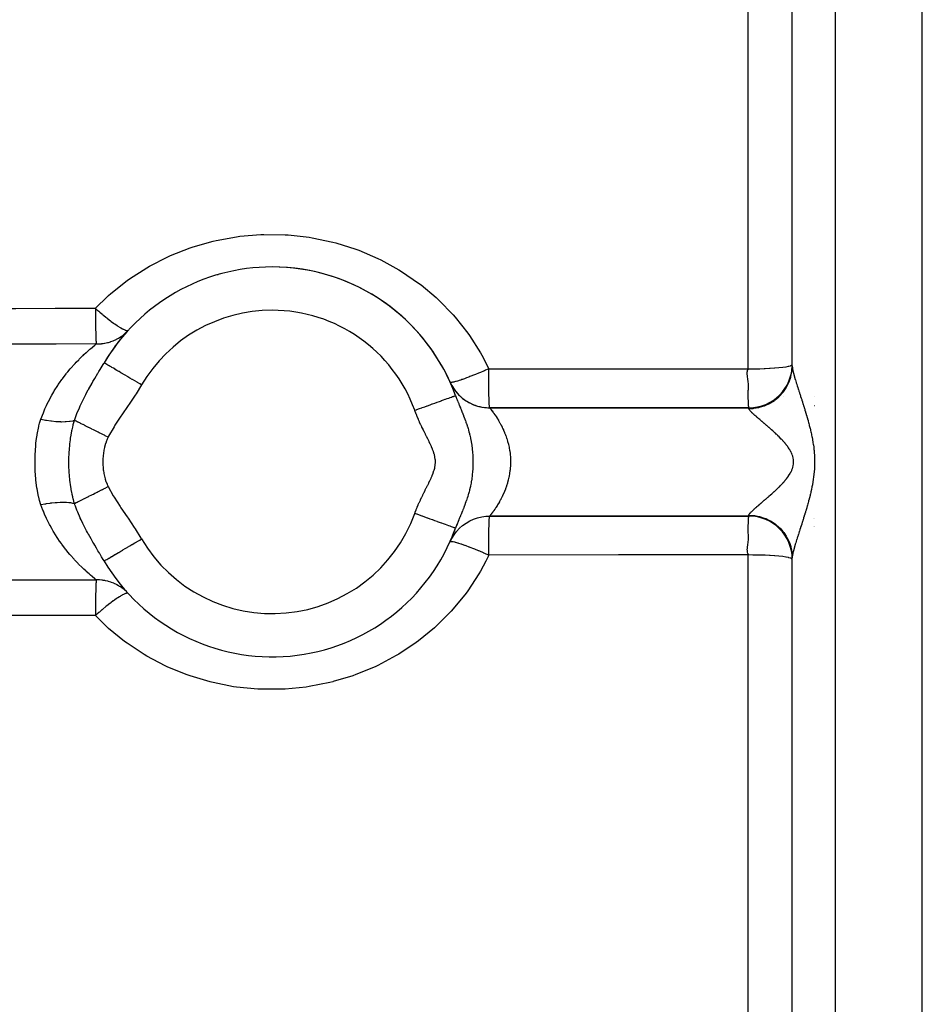
# Model space of a CAD drawing. Units: millimetres. Extents: x -268 to 441, y -276 to 276.
# Drawn here: x -32 to 9, y 181 to 226 of the extents above; entities that cross this region are included whole.
import ezdxf

# ---------------------------------------------------------------- set-up
doc = ezdxf.new("R2010")
doc.units = ezdxf.units.MM
doc.linetypes.add('DASHED', pattern=[9.652, 8.128, -1.524])
doc.layers.add('nevidi', color=4, linetype='DASHED')

msp = doc.modelspace()

# ---------------------------------------------------------------- linework, layer by layer
at = {"color": 2}
for p, q in [((3.5, 210.43), (3.5, 252.5)), ((3.5, 210.43), (3.5, 252.5)), ((-23, 214.627), (-23, 214.641)), ((-18, 214.645), (-18, 214.637)), ((-27.149, 212.068), (-27.139, 212.076)), ((-28.249, 210.573), (-28.251, 210.574)), ((3.498, 210.492), (3.5, 210.5)), ((-12.039, 209.061), (-12.037, 209.061)), ((-11.752, 209), (-11.75, 209)), ((3.107, 209), (3.108, 209)), ((4.521, 209), (4.522, 209)), ((-10.463, 208.5), (-10.464, 208.502)), ((-10.463, 208.5), (1.5, 208.5)), ((1.5, 208.5), (-10.463, 208.5)), ((-10.463, 208.5), (-10.462, 208.499)), ((-10.464, 203.498), (-10.463, 203.5)), ((-10.463, 203.5), (1.5, 203.5)), ((1.5, 203.5), (-10.463, 203.5)), ((1.497, 203.498), (1.5, 203.5)), ((-12.007, 203), (-12.008, 203)), ((-11.834, 203), (-11.835, 203)), ((4.501, 203), (4.499, 203)), ((4.512, 203), (4.511, 203)), ((4.537, 203), (4.536, 203)), ((-12.288, 202.318), (-12.282, 202.324)), ((-28.251, 201.426), (-28.249, 201.427)), ((3.5, 201.5), (3.498, 201.508)), ((3.5, 159.5), (3.5, 201.57)), ((-23, 197.363), (-23, 197.375)), ((-18, 197.359), (-18, 197.356))]:
    msp.add_line(p, q, dxfattribs=at)
for points in [[(-27.492, 211.773), (-27.46, 211.795), (-27.44, 211.809), (-27.379, 211.855), (-27.348, 211.88), (-27.329, 211.895), (-27.242, 211.972), (-27.225, 211.989), (-27.192, 212.021), (-27.143, 212.072)], [(-12.282, 209.676), (-12.287, 209.68), (-12.288, 209.682)], [(-12.287, 209.68), (-12.211, 209.528), (-12.107, 209.362), (-11.989, 209.207), (-11.855, 209.064), (-11.708, 208.934), (-11.549, 208.82), (-11.38, 208.722), (-11.202, 208.641), (-11.017, 208.577), (-10.826, 208.532), (-10.632, 208.506), (-10.462, 208.499)], [(-12.287, 202.319), (-12.211, 202.472), (-12.107, 202.638), (-11.989, 202.793), (-11.855, 202.936), (-11.708, 203.066), (-11.549, 203.18), (-11.38, 203.278), (-11.202, 203.359), (-11.017, 203.423), (-10.826, 203.468), (-10.632, 203.494), (-10.462, 203.501)], [(-10.462, 203.501), (-10.462, 203.5), (-10.463, 203.5)], [(-12.037, 202.939), (-12.038, 202.939), (-12.039, 202.939)], [(-27.139, 199.924), (-27.192, 199.979), (-27.207, 199.994), (-27.225, 200.011), (-27.311, 200.089), (-27.329, 200.105), (-27.379, 200.145), (-27.421, 200.176), (-27.44, 200.191), (-27.492, 200.227)], [(-27.139, 199.924), (-27.141, 199.926), (-27.149, 199.932)]]:
    msp.add_lwpolyline(points, dxfattribs=at)
for centre, radius, start, end in [((-20.5, 206), 9, 90, 149.4562), ((-20.5, 206), 9, 19.8861, 90), ((-20.5, 206), 9, 24.1477, 90), ((-20.5, 206), 9, 137.5357, 149.4562), ((1.5, 210.5), 2, 270, 0), ((-10.463, 210.5), 2, 209.0326, 214.3183), ((-10.463, 210.5), 2, 214.6409, 221.9019), ((-10.463, 210.5), 2, 222.6603, 229.4905), ((-10.463, 210.5), 2, 231.4657, 244.661), ((-10.463, 210.5), 2, 245.0912, 252.2427), ((-10.463, 210.5), 2, 253.8986, 259.829), ((-10.463, 210.5), 2, 261.9196, 267.4125), ((-10.463, 210.5), 2, 267.527, 270), ((1.5, 201.5), 2, 0, 90), ((-20.5, 206), 9, 210.5438, 340.114), ((-20.5, 206), 9, 335.8612, 340.1139)]:
    msp.add_arc(centre, radius, start, end, dxfattribs=at)
at = {"layer": 'nevidi', "color": 7, "linetype": 'Continuous'}
for p, q in [((5.5, 157.5), (5.5, 254.5)), ((9.5, 157.5), (9.5, 254.5)), ((1.458, 210.296), (1.458, 248.043)), ((1.5, 208.461), (1.5, 208.5)), ((4.518, 208.6), (4.519, 208.6)), ((-29.349, 203.4), (-29.347, 203.4)), ((-29.346, 203.4), (-29.345, 203.4)), ((-10.491, 203.4), (-10.476, 203.4)), ((1.5, 203.5), (1.5, 203.539)), ((4.494, 203.4), (4.495, 203.4)), ((4.506, 203.4), (4.508, 203.4)), ((1.458, 163.957), (1.458, 201.704))]:
    msp.add_line(p, q, dxfattribs=at)
for points in [[(-28.656, 213.094), (-28.092, 213.641), (-28.043, 213.685), (-27.937, 213.778), (-27.195, 214.367), (-27.081, 214.449), (-26.285, 214.961), (-26.164, 215.031), (-25.314, 215.466), (-25.184, 215.525), (-24.286, 215.879), (-24.15, 215.925), (-23.226, 216.189), (-23.087, 216.222), (-22.138, 216.395), (-21.995, 216.414), (-21.023, 216.496), (-20.878, 216.501), (-19.903, 216.488), (-19.759, 216.479), (-18.791, 216.371), (-18.648, 216.348), (-17.694, 216.147), (-17.555, 216.11), (-16.636, 215.82), (-16.502, 215.771), (-15.62, 215.394), (-15.491, 215.332), (-14.647, 214.869), (-14.526, 214.794), (-13.74, 214.256), (-13.629, 214.171), (-12.932, 213.585), (-12.907, 213.562), (-12.804, 213.466), (-12.146, 212.786), (-12.053, 212.68), (-11.471, 211.942), (-11.39, 211.828), (-10.891, 211.042), (-10.824, 210.921), (-10.504, 210.297)], [(-44.5, 213.042), (-44.484, 213.042), (-42.674, 213.049), (-42.456, 213.05), (-40.646, 213.056), (-40.429, 213.057), (-38.619, 213.063), (-38.401, 213.064), (-36.591, 213.07), (-36.373, 213.071), (-34.564, 213.077), (-34.346, 213.077), (-32.536, 213.083), (-32.318, 213.083), (-30.508, 213.089), (-30.291, 213.089), (-28.656, 213.094)], [(-28.656, 213.094), (-28.656, 213.007), (-28.655, 212.924), (-28.655, 212.891), (-28.655, 212.87), (-28.653, 212.753), (-28.652, 212.648), (-28.652, 212.627), (-28.65, 212.512), (-28.649, 212.417), (-28.649, 212.398), (-28.647, 212.287), (-28.645, 212.203), (-28.645, 212.185), (-28.643, 212.081), (-28.641, 212.009), (-28.64, 211.993), (-28.638, 211.899), (-28.636, 211.839), (-28.636, 211.826), (-28.633, 211.743), (-28.631, 211.696), (-28.631, 211.685), (-28.628, 211.616), (-28.626, 211.582), (-28.625, 211.573), (-28.622, 211.52), (-28.62, 211.497), (-28.62, 211.492), (-28.616, 211.457), (-28.615, 211.446)], [(-28.656, 213.094), (-28.645, 213.082), (-28.642, 213.079), (-28.6, 213.041), (-28.56, 213.008), (-28.543, 212.993), (-28.494, 212.952), (-28.466, 212.928), (-28.454, 212.917), (-28.352, 212.83), (-28.333, 212.814), (-28.31, 212.795), (-28.27, 212.762), (-28.165, 212.678), (-28.13, 212.65), (-28.129, 212.649), (-28.091, 212.619), (-27.957, 212.514), (-27.944, 212.504), (-27.921, 212.487), (-27.814, 212.407), (-27.796, 212.394), (-27.772, 212.377), (-27.762, 212.37), (-27.646, 212.291), (-27.616, 212.27), (-27.616, 212.27), (-27.513, 212.205), (-27.486, 212.188), (-27.478, 212.184), (-27.397, 212.138), (-27.374, 212.126), (-27.361, 212.12), (-27.299, 212.092), (-27.281, 212.084), (-27.266, 212.079), (-27.243, 212.071), (-27.223, 212.066), (-27.209, 212.063), (-27.195, 212.061), (-27.168, 212.062), (-27.16, 212.064), (-27.149, 212.068)], [(-28.615, 211.446), (-28.656, 211.446), (-30.467, 211.442), (-30.684, 211.441), (-32.494, 211.437), (-32.712, 211.436), (-34.522, 211.432), (-34.739, 211.431), (-36.549, 211.427), (-36.767, 211.426), (-38.577, 211.421), (-38.795, 211.421), (-40.605, 211.416), (-40.822, 211.415), (-42.632, 211.41), (-42.85, 211.409), (-43.852, 211.406), (-44.5, 211.404)], [(-31.165, 207.975), (-31.055, 208.271), (-31.037, 208.316), (-30.98, 208.451), (-30.909, 208.609), (-30.889, 208.651), (-30.748, 208.931), (-30.727, 208.971), (-30.668, 209.078), (-30.575, 209.239), (-30.551, 209.277), (-30.391, 209.53), (-30.366, 209.567), (-30.309, 209.651), (-30.2, 209.804), (-30.175, 209.838), (-30.006, 210.059), (-29.981, 210.09), (-29.924, 210.161), (-29.811, 210.296), (-29.785, 210.325), (-29.616, 210.515), (-29.591, 210.542), (-29.538, 210.598), (-29.425, 210.715), (-29.401, 210.739), (-29.244, 210.894), (-29.222, 210.916), (-29.18, 210.955), (-29.076, 211.052), (-29.055, 211.071), (-28.923, 211.189), (-28.904, 211.205), (-28.879, 211.226), (-28.789, 211.303), (-28.774, 211.316), (-28.681, 211.392), (-28.669, 211.402), (-28.664, 211.406), (-28.615, 211.446)], [(-28.615, 211.446), (-28.538, 211.446), (-28.516, 211.447), (-28.491, 211.448), (-28.375, 211.456), (-28.35, 211.459), (-28.29, 211.467), (-28.235, 211.476), (-28.211, 211.48), (-28.097, 211.505), (-28.073, 211.512), (-28.046, 211.519), (-27.961, 211.545), (-27.938, 211.553), (-27.829, 211.594), (-27.81, 211.602), (-27.807, 211.603), (-27.701, 211.652), (-27.68, 211.663), (-27.587, 211.714), (-27.578, 211.719), (-27.557, 211.732), (-27.492, 211.773)], [(-29.617, 207.917), (-29.572, 208.046), (-29.504, 208.227), (-29.391, 208.502), (-29.353, 208.588), (-29.353, 208.589), (-29.351, 208.593), (-29.35, 208.596), (-29.176, 208.96), (-29.098, 209.112), (-29.06, 209.185), (-28.983, 209.326), (-28.981, 209.331), (-28.977, 209.338), (-28.806, 209.641), (-28.769, 209.704), (-28.766, 209.709), (-28.684, 209.849), (-28.536, 210.098), (-28.527, 210.112), (-28.493, 210.169), (-28.435, 210.265), (-28.293, 210.503), (-28.27, 210.542), (-28.251, 210.574)], [(-26.529, 209.557), (-26.61, 209.605), (-26.716, 209.668), (-26.729, 209.676), (-26.839, 209.741), (-26.943, 209.802), (-26.955, 209.809), (-27.063, 209.873), (-27.162, 209.931), (-27.174, 209.938), (-27.277, 209.999), (-27.371, 210.054), (-27.381, 210.061), (-27.478, 210.118), (-27.564, 210.168), (-27.573, 210.174), (-27.662, 210.226), (-27.738, 210.271), (-27.747, 210.276), (-27.826, 210.323), (-27.891, 210.361), (-27.898, 210.366), (-27.966, 210.405), (-28.019, 210.437), (-28.025, 210.441), (-28.08, 210.473), (-28.121, 210.497), (-28.126, 210.5), (-28.166, 210.524), (-28.194, 210.54), (-28.197, 210.542), (-28.223, 210.557), (-28.238, 210.566), (-28.239, 210.567), (-28.249, 210.573)], [(1.5, 210.296), (1.688, 210.297), (1.754, 210.297), (1.953, 210.301), (2.005, 210.302), (2.209, 210.309), (2.247, 210.31), (2.453, 210.32), (2.477, 210.322), (2.68, 210.335), (2.691, 210.336), (2.885, 210.353), (3.058, 210.372), (3.066, 210.373), (3.205, 210.393), (3.219, 210.395), (3.324, 210.416), (3.34, 210.42), (3.413, 210.441), (3.428, 210.446), (3.472, 210.466), (3.482, 210.473), (3.498, 210.492)], [(1.5, 208.461), (1.688, 208.47), (1.698, 208.471), (1.732, 208.475), (1.953, 208.513), (1.962, 208.515), (1.995, 208.523), (2.209, 208.589), (2.217, 208.592), (2.249, 208.605), (2.453, 208.699), (2.46, 208.703), (2.49, 208.72), (2.68, 208.841), (2.685, 208.844), (2.713, 208.865), (2.886, 209.01), (2.889, 209.014), (2.914, 209.038), (3.066, 209.206), (3.069, 209.209), (3.09, 209.236), (3.218, 209.423), (3.22, 209.426), (3.238, 209.456), (3.34, 209.659), (3.341, 209.661), (3.354, 209.693), (3.428, 209.908), (3.429, 209.909), (3.438, 209.943), (3.482, 210.167), (3.482, 210.167), (3.486, 210.202), (3.5, 210.43)], [(3.5, 210.43), (3.501, 210.404), (3.501, 210.4), (3.503, 210.37), (3.504, 210.366), (3.508, 210.334), (3.509, 210.329), (3.514, 210.294), (3.515, 210.288), (3.518, 210.272), (3.522, 210.25), (3.523, 210.245), (3.532, 210.204), (3.533, 210.198), (3.543, 210.154), (3.545, 210.148), (3.556, 210.102), (3.558, 210.095), (3.57, 210.046), (3.572, 210.041), (3.572, 210.039), (3.586, 209.988), (3.588, 209.98), (3.603, 209.927), (3.605, 209.919), (3.621, 209.864), (3.623, 209.856), (3.64, 209.799), (3.643, 209.79), (3.66, 209.733), (3.661, 209.731), (3.664, 209.722), (3.682, 209.661), (3.685, 209.652), (3.705, 209.589), (3.708, 209.58), (3.728, 209.515), (3.731, 209.505), (3.752, 209.439), (3.755, 209.429), (3.777, 209.361), (3.78, 209.351), (3.782, 209.347), (3.803, 209.282), (3.806, 209.271), (3.829, 209.2), (3.832, 209.19), (3.856, 209.117), (3.859, 209.107), (3.883, 209.033), (3.886, 209.022), (3.911, 208.947), (3.914, 208.936), (3.934, 208.874), (3.939, 208.86), (3.942, 208.848), (3.967, 208.771), (3.971, 208.76), (3.995, 208.681), (3.999, 208.67), (4.024, 208.59), (4.028, 208.578), (4.053, 208.497), (4.057, 208.485), (4.082, 208.402), (4.086, 208.39), (4.112, 208.306), (4.115, 208.296), (4.115, 208.294), (4.141, 208.208), (4.145, 208.196), (4.17, 208.109), (4.174, 208.097), (4.199, 208.009), (4.203, 207.996), (4.228, 207.907), (4.231, 207.894), (4.256, 207.804), (4.26, 207.79), (4.284, 207.699), (4.287, 207.685), (4.311, 207.592), (4.314, 207.578), (4.32, 207.553), (4.337, 207.484), (4.34, 207.47), (4.362, 207.374), (4.365, 207.36), (4.386, 207.263), (4.389, 207.248), (4.409, 207.15), (4.412, 207.135), (4.431, 207.035), (4.434, 207.02), (4.452, 206.918), (4.455, 206.903), (4.471, 206.8), (4.473, 206.784), (4.488, 206.68), (4.49, 206.664), (4.502, 206.559), (4.503, 206.543), (4.513, 206.437), (4.514, 206.42), (4.521, 206.313), (4.522, 206.296), (4.527, 206.188), (4.527, 206.171), (4.529, 206.062), (4.529, 206.046), (4.529, 206), (4.529, 205.936), (4.529, 205.92), (4.526, 205.811), (4.526, 205.794), (4.521, 205.686), (4.52, 205.669), (4.513, 205.562), (4.511, 205.545), (4.501, 205.439)], [(-10.504, 210.297), (-10.658, 210.23), (-10.708, 210.208), (-10.746, 210.191), (-10.889, 210.131), (-10.938, 210.11), (-10.983, 210.092), (-11.113, 210.038), (-11.16, 210.019), (-11.211, 209.999), (-11.327, 209.953), (-11.371, 209.936), (-11.425, 209.915), (-11.526, 209.877), (-11.567, 209.862), (-11.623, 209.842), (-11.708, 209.811), (-11.744, 209.799), (-11.8, 209.78), (-11.869, 209.757), (-11.9, 209.747), (-11.953, 209.731), (-12.007, 209.715), (-12.033, 209.708), (-12.08, 209.695), (-12.119, 209.686), (-12.14, 209.681), (-12.178, 209.674), (-12.204, 209.67), (-12.218, 209.669), (-12.246, 209.668), (-12.26, 209.668), (-12.268, 209.67), (-12.282, 209.676)], [(-10.504, 210.297), (-4.523, 210.296), (1.458, 210.296)], [(-10.464, 208.502), (-10.468, 208.519), (-10.469, 208.527), (-10.474, 208.573), (-10.475, 208.585), (-10.479, 208.661), (-10.48, 208.673), (-10.484, 208.782), (-10.484, 208.79), (-10.489, 208.933), (-10.489, 208.934), (-10.493, 209.103), (-10.493, 209.112), (-10.496, 209.295), (-10.496, 209.315), (-10.499, 209.506), (-10.499, 209.539), (-10.501, 209.733), (-10.502, 209.781), (-10.503, 209.972), (-10.503, 210.034), (-10.504, 210.219), (-10.504, 210.297)], [(1.497, 208.502), (1.495, 208.504), (1.491, 208.527), (1.49, 208.537), (1.488, 208.585), (1.488, 208.602), (1.485, 208.673), (1.484, 208.698), (1.479, 208.79), (1.477, 208.822), (1.469, 208.934), (1.467, 208.975), (1.464, 209.103), (1.465, 209.152), (1.472, 209.295), (1.475, 209.35), (1.478, 209.506), (1.476, 209.568), (1.462, 209.728), (1.461, 209.733), (1.452, 209.803), (1.431, 209.957), (1.429, 209.975), (1.422, 210.057), (1.421, 210.07), (1.423, 210.144), (1.431, 210.194), (1.439, 210.226), (1.441, 210.23), (1.451, 210.254), (1.458, 210.267)], [(1.458, 210.296), (1.479, 210.296), (1.5, 210.296)], [(1.458, 210.267), (1.458, 210.269), (1.458, 210.276), (1.458, 210.282), (1.458, 210.288), (1.458, 210.294), (1.458, 210.296)], [(-26.529, 209.557), (-26.78, 209.15), (-26.821, 209.087), (-27.103, 208.662), (-27.146, 208.599), (-27.433, 208.178), (-27.476, 208.115), (-27.755, 207.689), (-27.795, 207.624), (-28.048, 207.181), (-28.068, 207.141)], [(-13.917, 208.381), (-13.836, 208.41), (-13.829, 208.413), (-13.699, 208.46), (-13.586, 208.501), (-13.578, 208.504), (-13.452, 208.55), (-13.342, 208.589), (-13.334, 208.592), (-13.213, 208.636), (-13.109, 208.674), (-13.1, 208.677), (-12.986, 208.718), (-12.889, 208.753), (-12.881, 208.756), (-12.777, 208.794), (-12.688, 208.826), (-12.68, 208.829), (-12.588, 208.862), (-12.51, 208.89), (-12.501, 208.893), (-12.422, 208.922), (-12.356, 208.946), (-12.348, 208.949), (-12.283, 208.972), (-12.23, 208.991), (-12.224, 208.994), (-12.174, 209.012), (-12.134, 209.026), (-12.13, 209.028), (-12.095, 209.04), (-12.071, 209.049), (-12.068, 209.05), (-12.049, 209.057), (-12.04, 209.06)], [(-12.037, 209.061), (-12.024, 209.027), (-12.02, 209.016), (-12.004, 208.972), (-11.993, 208.943), (-11.988, 208.932), (-11.964, 208.867), (-11.96, 208.857), (-11.955, 208.846), (-11.949, 208.83), (-11.928, 208.778), (-11.925, 208.77), (-11.92, 208.758), (-11.892, 208.689), (-11.888, 208.679), (-11.884, 208.668), (-11.869, 208.633), (-11.85, 208.586), (-11.845, 208.574), (-11.835, 208.549), (-11.811, 208.489), (-11.805, 208.476), (-11.781, 208.417), (-11.777, 208.408), (-11.769, 208.389), (-11.769, 208.388), (-11.764, 208.375), (-11.726, 208.283), (-11.721, 208.269), (-11.72, 208.267), (-11.699, 208.214), (-11.682, 208.172), (-11.676, 208.157), (-11.663, 208.124), (-11.637, 208.055), (-11.631, 208.039), (-11.623, 208.019), (-11.609, 207.98), (-11.59, 207.929), (-11.584, 207.912), (-11.56, 207.845), (-11.556, 207.834), (-11.555, 207.831), (-11.542, 207.794), (-11.536, 207.776), (-11.506, 207.686), (-11.494, 207.648), (-11.493, 207.647), (-11.487, 207.627), (-11.459, 207.537), (-11.444, 207.486), (-11.439, 207.469), (-11.438, 207.464), (-11.416, 207.385), (-11.396, 207.308), (-11.392, 207.292), (-11.39, 207.283), (-11.377, 207.231), (-11.351, 207.116), (-11.349, 207.107), (-11.343, 207.079), (-11.342, 207.074), (-11.316, 206.942), (-11.311, 206.914), (-11.305, 206.878), (-11.3, 206.847), (-11.288, 206.769), (-11.286, 206.754), (-11.268, 206.617), (-11.265, 206.597), (-11.265, 206.591), (-11.264, 206.581), (-11.25, 206.443), (-11.249, 206.426), (-11.249, 206.426), (-11.242, 206.32), (-11.239, 206.28), (-11.238, 206.259), (-11.238, 206.254), (-11.233, 206.089), (-11.233, 206.082), (-11.232, 206.001), (-11.232, 205.959), (-11.233, 205.918), (-11.233, 205.911), (-11.238, 205.746), (-11.238, 205.741), (-11.241, 205.684), (-11.244, 205.644), (-11.249, 205.571), (-11.249, 205.571), (-11.25, 205.559), (-11.266, 205.399), (-11.267, 205.392), (-11.267, 205.387), (-11.272, 205.351), (-11.289, 205.227), (-11.291, 205.209), (-11.305, 205.124), (-11.31, 205.093), (-11.317, 205.053), (-11.323, 205.02), (-11.348, 204.897), (-11.352, 204.88), (-11.354, 204.87), (-11.364, 204.826), (-11.392, 204.705), (-11.394, 204.698), (-11.4, 204.674), (-11.414, 204.624), (-11.44, 204.529), (-11.442, 204.521), (-11.448, 204.499), (-11.476, 204.408), (-11.49, 204.362), (-11.494, 204.35), (-11.497, 204.342), (-11.538, 204.216), (-11.545, 204.198), (-11.555, 204.17)], [(-13.917, 203.619), (-13.899, 203.668), (-13.894, 203.683), (-13.855, 203.784), (-13.849, 203.799), (-13.808, 203.899), (-13.802, 203.915), (-13.76, 204.014), (-13.754, 204.029), (-13.71, 204.128), (-13.703, 204.143), (-13.658, 204.241), (-13.651, 204.256), (-13.605, 204.354), (-13.598, 204.369), (-13.551, 204.466), (-13.544, 204.481), (-13.496, 204.578), (-13.489, 204.593), (-13.441, 204.69), (-13.434, 204.704), (-13.385, 204.801), (-13.378, 204.816), (-13.329, 204.913), (-13.322, 204.927), (-13.274, 205.024), (-13.267, 205.039), (-13.22, 205.136), (-13.213, 205.151), (-13.168, 205.25), (-13.161, 205.264), (-13.118, 205.364), (-13.112, 205.379), (-13.072, 205.48), (-13.067, 205.495), (-13.032, 205.598), (-13.027, 205.613), (-12.998, 205.719), (-12.995, 205.735), (-12.975, 205.843), (-12.973, 205.859), (-12.965, 205.968), (-12.964, 205.984), (-12.968, 206.093), (-12.97, 206.11), (-12.985, 206.219), (-12.989, 206.235), (-13.014, 206.342), (-13.018, 206.357), (-13.051, 206.462), (-13.057, 206.477), (-13.095, 206.58), (-13.101, 206.595), (-13.144, 206.696), (-13.15, 206.711), (-13.195, 206.811), (-13.202, 206.826), (-13.249, 206.925), (-13.257, 206.94), (-13.305, 207.039), (-13.312, 207.054), (-13.362, 207.152), (-13.369, 207.167), (-13.418, 207.265), (-13.426, 207.28), (-13.475, 207.378), (-13.482, 207.393), (-13.53, 207.491), (-13.538, 207.506), (-13.586, 207.605), (-13.593, 207.62), (-13.64, 207.719), (-13.647, 207.734), (-13.693, 207.834), (-13.699, 207.849), (-13.744, 207.949), (-13.751, 207.964), (-13.794, 208.065), (-13.8, 208.081), (-13.842, 208.182), (-13.848, 208.198), (-13.888, 208.301), (-13.893, 208.316), (-13.917, 208.381)], [(-10.461, 208.499), (-10.455, 208.49), (-10.453, 208.488), (-10.445, 208.479), (-10.44, 208.472), (-10.438, 208.469), (-10.418, 208.444), (-10.415, 208.44), (-10.395, 208.415), (-10.39, 208.408), (-10.386, 208.403), (-10.356, 208.363), (-10.351, 208.356), (-10.316, 208.31), (-10.316, 208.309), (-10.31, 208.302), (-10.271, 208.248), (-10.265, 208.239), (-10.222, 208.177), (-10.215, 208.168), (-10.213, 208.165), (-10.169, 208.099), (-10.162, 208.089), (-10.115, 208.014), (-10.107, 208.003), (-10.095, 207.983), (-10.058, 207.922), (-10.051, 207.91), (-10.001, 207.823), (-9.994, 207.81), (-9.97, 207.768), (-9.943, 207.718), (-9.936, 207.704), (-9.886, 207.605), (-9.879, 207.59), (-9.847, 207.522), (-9.831, 207.487), (-9.824, 207.471), (-9.777, 207.364), (-9.771, 207.347), (-9.733, 207.25), (-9.727, 207.236), (-9.721, 207.219), (-9.68, 207.102), (-9.675, 207.085), (-9.638, 206.964), (-9.636, 206.957), (-9.633, 206.946), (-9.6, 206.822), (-9.595, 206.803), (-9.568, 206.677), (-9.564, 206.658), (-9.562, 206.647), (-9.541, 206.529), (-9.538, 206.51), (-9.521, 206.379), (-9.519, 206.36), (-9.516, 206.326), (-9.508, 206.227), (-9.506, 206.207), (-9.501, 206.073), (-9.5, 206.054), (-9.5, 206), (-9.501, 205.921), (-9.501, 205.901), (-9.508, 205.769), (-9.509, 205.749), (-9.516, 205.674), (-9.522, 205.618), (-9.524, 205.598), (-9.542, 205.468), (-9.545, 205.448), (-9.562, 205.353), (-9.568, 205.319), (-9.572, 205.3), (-9.601, 205.174), (-9.606, 205.156), (-9.636, 205.043), (-9.639, 205.033), (-9.644, 205.015), (-9.681, 204.896), (-9.687, 204.879), (-9.728, 204.763), (-9.733, 204.75), (-9.734, 204.746), (-9.778, 204.635), (-9.785, 204.618), (-9.832, 204.511), (-9.839, 204.495), (-9.847, 204.478), (-9.887, 204.393), (-9.895, 204.378), (-9.944, 204.281), (-9.951, 204.267), (-9.97, 204.232), (-10.001, 204.176), (-10.009, 204.163), (-10.059, 204.077), (-10.066, 204.064), (-10.095, 204.017), (-10.116, 203.984), (-10.123, 203.973), (-10.171, 203.899), (-10.177, 203.889), (-10.213, 203.835), (-10.223, 203.821), (-10.229, 203.812), (-10.271, 203.752), (-10.277, 203.743), (-10.316, 203.69), (-10.316, 203.69), (-10.322, 203.682), (-10.356, 203.636), (-10.361, 203.63), (-10.391, 203.591), (-10.395, 203.586), (-10.395, 203.585), (-10.419, 203.555), (-10.422, 203.551), (-10.44, 203.528)], [(3.542, 206.189), (3.526, 206.251), (3.524, 206.26), (3.503, 206.322), (3.501, 206.326), (3.5, 206.331), (3.475, 206.391), (3.471, 206.4), (3.442, 206.46), (3.437, 206.469), (3.405, 206.528), (3.4, 206.537), (3.364, 206.595), (3.359, 206.604), (3.33, 206.647), (3.321, 206.661), (3.315, 206.67), (3.274, 206.726), (3.268, 206.735), (3.225, 206.79), (3.218, 206.798), (3.174, 206.853), (3.167, 206.861), (3.121, 206.914), (3.114, 206.922), (3.084, 206.957), (3.067, 206.975), (3.06, 206.983), (3.012, 207.035), (3.004, 207.042), (2.956, 207.093), (2.948, 207.101), (2.898, 207.151), (2.891, 207.159), (2.84, 207.209), (2.833, 207.216), (2.798, 207.25), (2.782, 207.265), (2.774, 207.272), (2.724, 207.32), (2.716, 207.327), (2.665, 207.374), (2.657, 207.381), (2.607, 207.427), (2.599, 207.434), (2.549, 207.48), (2.541, 207.486), (2.501, 207.522), (2.491, 207.531), (2.484, 207.537), (2.434, 207.581), (2.426, 207.587), (2.377, 207.63), (2.37, 207.637), (2.321, 207.679), (2.314, 207.685), (2.266, 207.726), (2.259, 207.733), (2.217, 207.768), (2.211, 207.773), (2.204, 207.779), (2.158, 207.819), (2.151, 207.825), (2.105, 207.864), (2.098, 207.869), (2.054, 207.907), (2.047, 207.913), (2.004, 207.95), (1.998, 207.955), (1.965, 207.983), (1.956, 207.991), (1.95, 207.996), (1.909, 208.031), (1.903, 208.036), (1.865, 208.07), (1.859, 208.075), (1.822, 208.107), (1.816, 208.112), (1.781, 208.143), (1.776, 208.148), (1.756, 208.165), (1.742, 208.178), (1.737, 208.182), (1.706, 208.211), (1.701, 208.215), (1.672, 208.243), (1.667, 208.247), (1.64, 208.273), (1.636, 208.277), (1.612, 208.302), (1.608, 208.305), (1.604, 208.31), (1.586, 208.328), (1.583, 208.332), (1.564, 208.353), (1.561, 208.356), (1.544, 208.376), (1.542, 208.379), (1.528, 208.397), (1.527, 208.4), (1.517, 208.415), (1.516, 208.417), (1.515, 208.419), (1.507, 208.434), (1.506, 208.436), (1.502, 208.449), (1.501, 208.451), (1.5, 208.461)], [(-31.165, 204.025), (-31.226, 204.218), (-31.266, 204.368), (-31.274, 204.402), (-31.346, 204.765), (-31.352, 204.801), (-31.369, 204.918), (-31.399, 205.173), (-31.402, 205.209), (-31.427, 205.586), (-31.429, 205.621), (-31.43, 205.637), (-31.437, 206.001), (-31.436, 206.037), (-31.429, 206.363), (-31.427, 206.418), (-31.425, 206.454), (-31.398, 206.83), (-31.395, 206.865), (-31.369, 207.082), (-31.346, 207.234), (-31.341, 207.269), (-31.266, 207.63), (-31.258, 207.664), (-31.226, 207.782), (-31.165, 207.975)], [(-31.165, 207.975), (-31.159, 207.973), (-30.963, 207.934), (-30.952, 207.932), (-30.936, 207.929), (-30.914, 207.925), (-30.714, 207.895), (-30.71, 207.894), (-30.688, 207.892), (-30.672, 207.89), (-30.475, 207.87), (-30.473, 207.869), (-30.448, 207.867), (-30.439, 207.867), (-30.251, 207.858), (-30.244, 207.857), (-30.22, 207.857), (-30.217, 207.857), (-30.042, 207.859), (-30.03, 207.86), (-30.011, 207.861), (-30.008, 207.861), (-29.851, 207.874), (-29.835, 207.876), (-29.823, 207.878), (-29.816, 207.879), (-29.681, 207.902), (-29.663, 207.906), (-29.656, 207.907), (-29.645, 207.91), (-29.617, 207.917)], [(-29.617, 204.083), (-29.628, 204.118), (-29.669, 204.266), (-29.675, 204.287), (-29.701, 204.394), (-29.726, 204.503), (-29.73, 204.522), (-29.743, 204.586), (-29.77, 204.727), (-29.773, 204.746), (-29.777, 204.769), (-29.804, 204.944), (-29.806, 204.962), (-29.818, 205.052), (-29.83, 205.156), (-29.831, 205.168), (-29.832, 205.174), (-29.85, 205.365), (-29.851, 205.383), (-29.86, 205.507), (-29.864, 205.572), (-29.864, 205.58), (-29.865, 205.59), (-29.872, 205.777), (-29.873, 205.795), (-29.875, 205.941), (-29.875, 205.98), (-29.875, 205.998), (-29.875, 206.001), (-29.873, 206.184), (-29.873, 206.201), (-29.867, 206.356), (-29.866, 206.388), (-29.865, 206.406), (-29.864, 206.423), (-29.853, 206.594), (-29.852, 206.612), (-29.84, 206.743), (-29.835, 206.803), (-29.833, 206.821), (-29.831, 206.835), (-29.809, 207.016), (-29.807, 207.034), (-29.798, 207.099), (-29.777, 207.23), (-29.776, 207.234), (-29.773, 207.253), (-29.741, 207.426), (-29.734, 207.458), (-29.73, 207.477), (-29.702, 207.604), (-29.68, 207.693), (-29.675, 207.714), (-29.672, 207.723), (-29.617, 207.917)], [(-28.068, 207.141), (-28.207, 207.211), (-28.215, 207.215), (-28.24, 207.227), (-28.286, 207.251), (-28.365, 207.29), (-28.373, 207.294), (-28.476, 207.346), (-28.521, 207.368), (-28.529, 207.372), (-28.673, 207.444), (-28.681, 207.448), (-28.705, 207.46), (-28.748, 207.482), (-28.821, 207.518), (-28.828, 207.522), (-28.922, 207.569), (-28.962, 207.589), (-28.97, 207.593), (-29.096, 207.656), (-29.103, 207.66), (-29.124, 207.67), (-29.161, 207.689), (-29.223, 207.72), (-29.229, 207.723), (-29.307, 207.762), (-29.34, 207.778), (-29.346, 207.781), (-29.447, 207.832), (-29.452, 207.835), (-29.468, 207.842), (-29.496, 207.857), (-29.543, 207.88), (-29.547, 207.882), (-29.604, 207.91), (-29.617, 207.917)], [(-28.068, 207.141), (-28.109, 207.054), (-28.114, 207.043), (-28.159, 206.929), (-28.163, 206.919), (-28.201, 206.802), (-28.204, 206.791), (-28.236, 206.673), (-28.238, 206.662), (-28.264, 206.542), (-28.266, 206.531), (-28.286, 206.41), (-28.287, 206.398), (-28.301, 206.277), (-28.302, 206.266), (-28.311, 206.144), (-28.311, 206.132), (-28.314, 206.01), (-28.314, 205.999), (-28.311, 205.877), (-28.311, 205.865), (-28.303, 205.743), (-28.302, 205.732), (-28.288, 205.61), (-28.287, 205.599), (-28.267, 205.478), (-28.265, 205.467), (-28.24, 205.348), (-28.238, 205.336), (-28.207, 205.219), (-28.204, 205.208), (-28.167, 205.092), (-28.163, 205.081), (-28.118, 204.968), (-28.114, 204.957), (-28.068, 204.859)], [(1.5, 203.539), (1.502, 203.551), (1.502, 203.552), (1.507, 203.566), (1.508, 203.568), (1.516, 203.584), (1.517, 203.585), (1.517, 203.586), (1.529, 203.603), (1.531, 203.606), (1.545, 203.625), (1.547, 203.627), (1.564, 203.648), (1.567, 203.651), (1.587, 203.673), (1.59, 203.676), (1.604, 203.69), (1.613, 203.699), (1.616, 203.703), (1.641, 203.728), (1.645, 203.732), (1.673, 203.758), (1.677, 203.762), (1.707, 203.79), (1.711, 203.794), (1.743, 203.823), (1.748, 203.828), (1.756, 203.835), (1.782, 203.858), (1.787, 203.863), (1.823, 203.894), (1.828, 203.899), (1.866, 203.931), (1.871, 203.936), (1.91, 203.97), (1.916, 203.975), (1.957, 204.01), (1.963, 204.015), (1.965, 204.017), (2.005, 204.051), (2.011, 204.056), (2.054, 204.093), (2.061, 204.099), (2.105, 204.137), (2.112, 204.142), (2.158, 204.181), (2.165, 204.187), (2.211, 204.227), (2.218, 204.232), (2.219, 204.233), (2.266, 204.274), (2.273, 204.28), (2.322, 204.322), (2.329, 204.328), (2.378, 204.371), (2.385, 204.377), (2.435, 204.42), (2.442, 204.427), (2.492, 204.471), (2.5, 204.477), (2.501, 204.478), (2.55, 204.522), (2.557, 204.528), (2.608, 204.574), (2.615, 204.581), (2.665, 204.627), (2.673, 204.634), (2.724, 204.681), (2.731, 204.688), (2.782, 204.735), (2.789, 204.743), (2.797, 204.75), (2.84, 204.791), (2.847, 204.799), (2.897, 204.848), (2.905, 204.856), (2.954, 204.906), (2.962, 204.914), (3.011, 204.965), (3.018, 204.973), (3.067, 205.025), (3.074, 205.033), (3.083, 205.043), (3.121, 205.086), (3.128, 205.094), (3.174, 205.147), (3.18, 205.155), (3.225, 205.21), (3.231, 205.218), (3.274, 205.273), (3.28, 205.282), (3.32, 205.338), (3.326, 205.346), (3.33, 205.353), (3.364, 205.404), (3.369, 205.412), (3.404, 205.47), (3.409, 205.479), (3.441, 205.538), (3.446, 205.547), (3.474, 205.607), (3.478, 205.616), (3.501, 205.674), (3.502, 205.677), (3.506, 205.686), (3.526, 205.748), (3.528, 205.757), (3.544, 205.819), (3.546, 205.828), (3.556, 205.89), (3.557, 205.9), (3.563, 205.962), (3.563, 205.972), (3.563, 206), (3.563, 206.035), (3.562, 206.044), (3.557, 206.108), (3.555, 206.117), (3.544, 206.18), (3.542, 206.189)], [(4.501, 205.439), (4.5, 205.423), (4.487, 205.317), (4.485, 205.301), (4.47, 205.197), (4.468, 205.182), (4.452, 205.079), (4.449, 205.063), (4.431, 204.962), (4.428, 204.947), (4.409, 204.848), (4.406, 204.833), (4.386, 204.735), (4.383, 204.72), (4.362, 204.624), (4.358, 204.61), (4.336, 204.515), (4.333, 204.501), (4.32, 204.447), (4.31, 204.407), (4.307, 204.393), (4.283, 204.301), (4.28, 204.287), (4.256, 204.196), (4.252, 204.182), (4.228, 204.092), (4.224, 204.079), (4.199, 203.99), (4.195, 203.977), (4.17, 203.89), (4.166, 203.877), (4.141, 203.791), (4.137, 203.778), (4.115, 203.704), (4.112, 203.694), (4.108, 203.682), (4.082, 203.598), (4.079, 203.586), (4.054, 203.504), (4.05, 203.493), (4.025, 203.412), (4.021, 203.4), (3.996, 203.321), (3.992, 203.309), (3.968, 203.231), (3.964, 203.219), (3.939, 203.142), (3.936, 203.131), (3.934, 203.126), (3.911, 203.054), (3.907, 203.043), (3.883, 202.968), (3.88, 202.957), (3.856, 202.883), (3.852, 202.872), (3.829, 202.8), (3.826, 202.789), (3.803, 202.718), (3.799, 202.708), (3.782, 202.653), (3.777, 202.639), (3.774, 202.629), (3.752, 202.562), (3.749, 202.552), (3.728, 202.486), (3.725, 202.477), (3.705, 202.413), (3.702, 202.403), (3.683, 202.341), (3.68, 202.332), (3.661, 202.271), (3.66, 202.267), (3.659, 202.262), (3.641, 202.204), (3.638, 202.195), (3.622, 202.138), (3.619, 202.13), (3.603, 202.075), (3.601, 202.067), (3.586, 202.014), (3.584, 202.006), (3.572, 201.96), (3.571, 201.955), (3.569, 201.948), (3.556, 201.9), (3.555, 201.893), (3.543, 201.847), (3.542, 201.841), (3.532, 201.798), (3.531, 201.792), (3.522, 201.751), (3.521, 201.746), (3.518, 201.728), (3.514, 201.708), (3.513, 201.702), (3.508, 201.667), (3.507, 201.662), (3.503, 201.63), (3.503, 201.625), (3.501, 201.596), (3.501, 201.592), (3.5, 201.57)], [(-29.617, 204.083), (-29.543, 204.12), (-29.538, 204.123), (-29.523, 204.13), (-29.496, 204.143), (-29.447, 204.168), (-29.441, 204.171), (-29.372, 204.206), (-29.34, 204.222), (-29.334, 204.225), (-29.223, 204.28), (-29.216, 204.284), (-29.197, 204.293), (-29.161, 204.311), (-29.096, 204.344), (-29.09, 204.347), (-29.002, 204.391), (-28.962, 204.411), (-28.955, 204.415), (-28.821, 204.482), (-28.813, 204.486), (-28.79, 204.497), (-28.748, 204.518), (-28.673, 204.556), (-28.665, 204.56), (-28.566, 204.609), (-28.521, 204.632), (-28.513, 204.636), (-28.365, 204.71), (-28.356, 204.714), (-28.332, 204.726), (-28.286, 204.75), (-28.207, 204.789), (-28.198, 204.793), (-28.094, 204.846), (-28.068, 204.859)], [(-28.068, 204.859), (-27.835, 204.44), (-27.795, 204.376), (-27.518, 203.948), (-27.476, 203.885), (-27.188, 203.463), (-27.146, 203.401), (-26.862, 202.977), (-26.821, 202.913), (-26.551, 202.481), (-26.529, 202.443)], [(-31.165, 204.025), (-31.16, 204.027), (-30.99, 204.061), (-30.952, 204.068), (-30.936, 204.071), (-30.909, 204.076), (-30.747, 204.101), (-30.71, 204.106), (-30.688, 204.109), (-30.661, 204.112), (-30.511, 204.128), (-30.475, 204.131), (-30.448, 204.133), (-30.423, 204.134), (-30.286, 204.141), (-30.251, 204.142), (-30.22, 204.143), (-30.196, 204.143), (-30.074, 204.142), (-30.042, 204.141), (-30.008, 204.139), (-29.986, 204.138), (-29.879, 204.129), (-29.851, 204.126), (-29.815, 204.122), (-29.796, 204.119), (-29.706, 204.103), (-29.68, 204.098), (-29.645, 204.09), (-29.629, 204.086), (-29.617, 204.083)], [(-28.251, 201.426), (-28.254, 201.432), (-28.291, 201.493), (-28.367, 201.621), (-28.435, 201.735), (-28.459, 201.774), (-28.485, 201.817), (-28.493, 201.831), (-28.536, 201.902), (-28.606, 202.019), (-28.684, 202.151), (-28.729, 202.228), (-28.733, 202.233), (-28.766, 202.291), (-28.769, 202.296), (-28.855, 202.444), (-28.979, 202.667), (-28.981, 202.669), (-28.983, 202.674), (-29.022, 202.745), (-29.06, 202.815), (-29.107, 202.905), (-29.175, 203.037), (-29.23, 203.15), (-29.315, 203.33), (-29.35, 203.406), (-29.351, 203.408), (-29.353, 203.412), (-29.353, 203.413), (-29.466, 203.677), (-29.504, 203.774), (-29.573, 203.958), (-29.597, 204.025), (-29.617, 204.083)], [(-11.555, 204.17), (-11.556, 204.166), (-11.56, 204.155), (-11.586, 204.082), (-11.592, 204.066), (-11.624, 203.978), (-11.632, 203.958), (-11.638, 203.942), (-11.655, 203.898), (-11.677, 203.841), (-11.683, 203.826), (-11.699, 203.784), (-11.721, 203.731), (-11.726, 203.717), (-11.763, 203.626), (-11.769, 203.613), (-11.769, 203.611), (-11.782, 203.581), (-11.793, 203.553), (-11.804, 203.526), (-11.809, 203.514), (-11.844, 203.43), (-11.849, 203.418), (-11.87, 203.365), (-11.881, 203.338), (-11.886, 203.326), (-11.918, 203.248), (-11.922, 203.237), (-11.928, 203.222), (-11.952, 203.161), (-11.957, 203.15), (-11.965, 203.128), (-11.985, 203.077), (-11.989, 203.066), (-12.016, 202.994), (-12.02, 202.983), (-12.037, 202.939)], [(-28.615, 200.554), (-28.664, 200.594), (-28.682, 200.608), (-28.694, 200.619), (-28.79, 200.698), (-28.805, 200.711), (-28.879, 200.774), (-28.922, 200.811), (-28.94, 200.827), (-29.075, 200.947), (-29.096, 200.967), (-29.18, 201.045), (-29.245, 201.107), (-29.268, 201.129), (-29.427, 201.286), (-29.451, 201.311), (-29.538, 201.402), (-29.615, 201.485), (-29.64, 201.512), (-29.809, 201.702), (-29.834, 201.732), (-29.924, 201.839), (-30.005, 201.94), (-30.03, 201.972), (-30.2, 202.196), (-30.225, 202.23), (-30.309, 202.349), (-30.391, 202.47), (-30.415, 202.506), (-30.573, 202.759), (-30.596, 202.798), (-30.668, 202.922), (-30.747, 203.067), (-30.768, 203.107), (-30.909, 203.391), (-30.928, 203.433), (-30.98, 203.549), (-31.055, 203.73), (-31.073, 203.774), (-31.165, 204.025)], [(-12.039, 202.939), (-12.049, 202.943), (-12.066, 202.949), (-12.068, 202.95), (-12.095, 202.96), (-12.127, 202.971), (-12.13, 202.972), (-12.174, 202.988), (-12.22, 203.005), (-12.224, 203.006), (-12.283, 203.028), (-12.343, 203.049), (-12.348, 203.051), (-12.422, 203.078), (-12.494, 203.104), (-12.501, 203.107), (-12.588, 203.138), (-12.67, 203.168), (-12.68, 203.171), (-12.777, 203.206), (-12.869, 203.24), (-12.881, 203.244), (-12.986, 203.282), (-13.087, 203.319), (-13.1, 203.323), (-13.213, 203.364), (-13.319, 203.403), (-13.334, 203.408), (-13.452, 203.45), (-13.563, 203.491), (-13.578, 203.496), (-13.699, 203.54), (-13.812, 203.581), (-13.829, 203.587), (-13.917, 203.619)], [(-10.504, 201.703), (-10.504, 201.781), (-10.503, 201.966), (-10.503, 202.028), (-10.502, 202.219), (-10.501, 202.267), (-10.499, 202.461), (-10.499, 202.494), (-10.496, 202.685), (-10.496, 202.705), (-10.493, 202.888), (-10.493, 202.897), (-10.489, 203.066), (-10.489, 203.067), (-10.484, 203.21), (-10.484, 203.218), (-10.48, 203.327), (-10.479, 203.339), (-10.475, 203.415), (-10.474, 203.427), (-10.469, 203.473), (-10.468, 203.481), (-10.464, 203.498)], [(-10.44, 203.528), (-10.443, 203.525), (-10.445, 203.521), (-10.455, 203.51), (-10.456, 203.508), (-10.462, 203.501)], [(1.458, 201.763), (1.455, 201.77), (1.452, 201.779), (1.437, 201.83), (1.427, 201.915), (1.426, 201.945), (1.43, 202.025), (1.431, 202.041), (1.45, 202.197), (1.459, 202.267), (1.461, 202.284), (1.474, 202.432), (1.477, 202.494), (1.475, 202.649), (1.473, 202.705), (1.466, 202.848), (1.465, 202.897), (1.467, 203.025), (1.469, 203.066), (1.477, 203.178), (1.479, 203.21), (1.484, 203.302), (1.485, 203.327), (1.488, 203.398), (1.488, 203.415), (1.49, 203.463), (1.491, 203.473), (1.495, 203.496), (1.497, 203.498)], [(1.5, 203.539), (1.688, 203.53), (1.732, 203.525), (1.767, 203.521), (1.952, 203.488), (1.995, 203.477), (2.029, 203.468), (2.209, 203.411), (2.249, 203.395), (2.282, 203.382), (2.453, 203.301), (2.49, 203.28), (2.52, 203.263), (2.68, 203.16), (2.713, 203.135), (2.74, 203.114), (2.885, 202.99), (2.914, 202.962), (2.939, 202.938), (3.066, 202.794), (3.09, 202.764), (3.111, 202.737), (3.219, 202.577), (3.238, 202.544), (3.255, 202.515), (3.34, 202.342), (3.354, 202.307), (3.367, 202.276), (3.428, 202.092), (3.438, 202.057), (3.446, 202.024), (3.482, 201.833), (3.486, 201.798), (3.49, 201.764), (3.5, 201.57)], [(-28.249, 201.427), (-28.241, 201.432), (-28.239, 201.433), (-28.223, 201.443), (-28.201, 201.456), (-28.197, 201.458), (-28.166, 201.476), (-28.13, 201.498), (-28.126, 201.5), (-28.08, 201.527), (-28.031, 201.556), (-28.025, 201.559), (-27.966, 201.595), (-27.906, 201.63), (-27.898, 201.634), (-27.826, 201.677), (-27.755, 201.719), (-27.747, 201.724), (-27.662, 201.774), (-27.583, 201.82), (-27.573, 201.826), (-27.478, 201.882), (-27.392, 201.933), (-27.381, 201.939), (-27.277, 202.001), (-27.185, 202.055), (-27.174, 202.062), (-27.063, 202.127), (-26.967, 202.184), (-26.955, 202.191), (-26.839, 202.259), (-26.741, 202.317), (-26.729, 202.324), (-26.61, 202.395), (-26.529, 202.443)], [(-12.282, 202.324), (-12.275, 202.328), (-12.268, 202.33), (-12.246, 202.332), (-12.232, 202.332), (-12.218, 202.331), (-12.178, 202.326), (-12.159, 202.322), (-12.14, 202.319), (-12.08, 202.305), (-12.058, 202.299), (-12.033, 202.292), (-11.953, 202.269), (-11.931, 202.263), (-11.9, 202.253), (-11.8, 202.22), (-11.78, 202.213), (-11.744, 202.201), (-11.623, 202.158), (-11.607, 202.152), (-11.567, 202.138), (-11.425, 202.085), (-11.415, 202.081), (-11.371, 202.064), (-11.211, 202.001), (-11.207, 201.999), (-11.16, 201.981), (-10.987, 201.91), (-10.983, 201.908), (-10.938, 201.89), (-10.758, 201.814), (-10.746, 201.809), (-10.708, 201.792), (-10.524, 201.712), (-10.504, 201.703)], [(-10.504, 201.703), (-10.64, 201.425), (-10.892, 200.958), (-10.961, 200.839), (-11.471, 200.057), (-11.553, 199.945), (-12.147, 199.212), (-12.24, 199.108), (-12.908, 198.437), (-13.011, 198.344), (-13.741, 197.744), (-13.854, 197.66), (-14.647, 197.131), (-14.77, 197.058), (-15.62, 196.606), (-15.749, 196.545), (-16.635, 196.18), (-16.77, 196.132), (-17.679, 195.857), (-17.693, 195.853), (-17.832, 195.819), (-18.79, 195.629), (-18.933, 195.608), (-19.901, 195.512), (-20.045, 195.505), (-21.021, 195.504), (-21.166, 195.511), (-22.136, 195.605), (-22.278, 195.625), (-23.225, 195.811), (-23.299, 195.829), (-23.363, 195.845), (-24.285, 196.12), (-24.42, 196.168), (-25.313, 196.533), (-25.442, 196.594), (-26.285, 197.039), (-26.406, 197.111), (-27.195, 197.633), (-27.309, 197.716), (-28.044, 198.316), (-28.148, 198.41), (-28.656, 198.906)], [(1.458, 201.704), (-4.523, 201.704), (-10.504, 201.703)], [(1.458, 201.704), (1.458, 201.706), (1.458, 201.712), (1.458, 201.718), (1.458, 201.724), (1.458, 201.731), (1.458, 201.74), (1.458, 201.75), (1.458, 201.763)], [(1.5, 201.704), (1.479, 201.704), (1.458, 201.704)], [(3.498, 201.508), (3.482, 201.527), (3.472, 201.534), (3.428, 201.554), (3.413, 201.559), (3.34, 201.58), (3.324, 201.584), (3.219, 201.605), (3.205, 201.607), (3.066, 201.627), (3.058, 201.628), (2.885, 201.647), (2.691, 201.664), (2.68, 201.665), (2.477, 201.678), (2.453, 201.68), (2.247, 201.69), (2.209, 201.691), (2.005, 201.698), (1.953, 201.699), (1.754, 201.703), (1.688, 201.703), (1.5, 201.704)], [(-44.5, 200.596), (-44.443, 200.596), (-43.852, 200.594), (-42.632, 200.59), (-42.415, 200.589), (-40.605, 200.584), (-40.387, 200.584), (-38.577, 200.579), (-38.359, 200.578), (-36.549, 200.573), (-36.332, 200.573), (-34.522, 200.568), (-34.304, 200.567), (-32.494, 200.563), (-32.277, 200.562), (-30.467, 200.558), (-30.249, 200.558), (-28.615, 200.554)], [(-28.615, 200.554), (-28.616, 200.543), (-28.619, 200.514), (-28.62, 200.508), (-28.622, 200.48), (-28.625, 200.435), (-28.625, 200.427), (-28.628, 200.384), (-28.63, 200.326), (-28.631, 200.315), (-28.633, 200.257), (-28.635, 200.187), (-28.636, 200.174), (-28.638, 200.101), (-28.64, 200.022), (-28.64, 200.007), (-28.643, 199.919), (-28.644, 199.832), (-28.645, 199.815), (-28.647, 199.713), (-28.648, 199.622), (-28.649, 199.602), (-28.65, 199.488), (-28.652, 199.394), (-28.652, 199.373), (-28.653, 199.247), (-28.654, 199.152), (-28.655, 199.13), (-28.655, 199.076), (-28.656, 198.993), (-28.656, 198.906)], [(-27.492, 200.227), (-27.537, 200.255), (-27.557, 200.268), (-27.587, 200.286), (-27.658, 200.326), (-27.68, 200.337), (-27.785, 200.387), (-27.807, 200.397), (-27.81, 200.398), (-27.916, 200.439), (-27.938, 200.447), (-28.046, 200.481), (-28.05, 200.482), (-28.073, 200.488), (-28.187, 200.515), (-28.211, 200.52), (-28.29, 200.533), (-28.326, 200.538), (-28.35, 200.541), (-28.467, 200.551), (-28.491, 200.552), (-28.537, 200.554), (-28.609, 200.554), (-28.615, 200.554)], [(-27.149, 199.932), (-27.168, 199.938), (-27.178, 199.939), (-27.195, 199.939), (-27.223, 199.934), (-27.238, 199.93), (-27.243, 199.929), (-27.266, 199.921), (-27.299, 199.908), (-27.319, 199.9), (-27.361, 199.88), (-27.397, 199.862), (-27.42, 199.85), (-27.478, 199.816), (-27.513, 199.795), (-27.54, 199.779), (-27.616, 199.73), (-27.647, 199.709), (-27.677, 199.689), (-27.772, 199.623), (-27.796, 199.606), (-27.814, 199.593), (-27.829, 199.581), (-27.944, 199.496), (-27.957, 199.486), (-27.993, 199.458), (-28.129, 199.351), (-28.13, 199.35), (-28.165, 199.322), (-28.167, 199.321), (-28.31, 199.205), (-28.333, 199.186), (-28.349, 199.172), (-28.352, 199.17), (-28.466, 199.072), (-28.494, 199.048), (-28.534, 199.014), (-28.543, 199.007), (-28.56, 198.992), (-28.6, 198.959), (-28.645, 198.918), (-28.656, 198.906)], [(-28.656, 198.906), (-28.698, 198.906), (-30.508, 198.911), (-30.726, 198.912), (-32.536, 198.917), (-32.753, 198.918), (-34.564, 198.923), (-34.781, 198.924), (-36.591, 198.93), (-36.809, 198.931), (-38.619, 198.937), (-38.836, 198.937), (-40.646, 198.944), (-40.864, 198.944), (-42.674, 198.951), (-42.892, 198.952), (-44.5, 198.958)]]:
    msp.add_lwpolyline(points, dxfattribs=at)
for start, end in [(90, 149.4562), (19.8861, 90), (210.5438, 340.1139)]:
    msp.add_arc((-20.5, 206), 7, start, end, dxfattribs=at)

doc.saveas('drawing.dxf')
